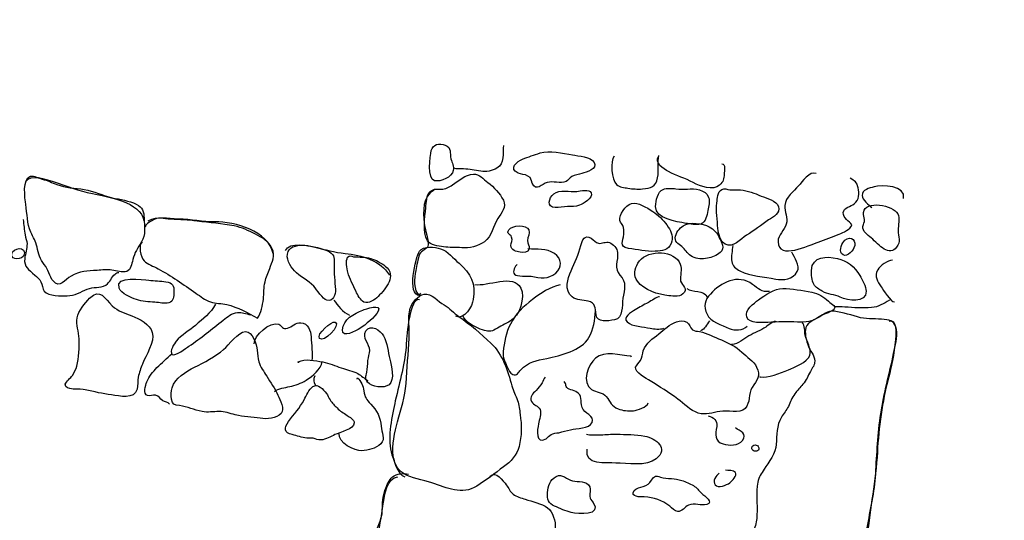
# Model space of a CAD drawing. Extents: x -676 to 898, y -847 to 1150.
# Drawn here: x 291 to 320, y 506 to 521 of the extents above; entities that cross this region are included whole.
import ezdxf

# ---------------------------------------------------------------- set-up
doc = ezdxf.new("R2010")
doc.units = 0
doc.header["$MEASUREMENT"] = 0
doc.linetypes.add('AI9-LType5', pattern=[4.586111, 2.116667, -1.058333, 0.352778, -1.058333])
doc.layers.add('LAYER_1', color=160, linetype='Continuous')

msp = doc.modelspace()

# ---------------------------------------------------------------- linework, layer by layer
at = {"layer": 'LAYER_1', "color": 7, "linetype": 'AI9-LType5'}
msp.add_open_spline([(533.732, 573.998), (533.732, 573.998), (537.805, 574.205), (537.805, 574.205), (537.805, 574.205), (580.57, 575.581), (580.57, 575.581), (580.57, 575.581), (580.261, 562.541), (580.261, 562.541), (580.261, 562.541), (571.357, 562.331), (571.357, 562.331), (571.357, 562.331), (553.786, 562.025), (553.579, 561.952), (553.372, 561.885), (534.048, 561.159), (534.048, 561.159), (534.048, 561.159), (529.178, 503.206), (529.178, 503.206), (529.178, 503.206), (492.251, 502.623), (492.251, 502.623), (492.251, 502.623), (434.471, 501.689), (434.471, 501.689), (434.471, 501.689), (413.589, 500.586), (413.589, 500.586), (413.589, 500.586), (383.494, 499.07), (383.494, 499.07), (383.494, 499.07), (383.873, 485.985), (383.873, 485.985), (383.873, 485.985), (271.836, 485.364), (271.836, 485.364), (271.836, 485.364), (275.335, 523.709), (275.335, 523.709), (275.335, 523.709), (277.2, 546.216), (277.2, 546.216)], degree=3, knots=[0, 0, 0, 0, 1, 1, 1, 2, 2, 2, 3, 3, 3, 4, 4, 4, 5, 5, 5, 6, 6, 6, 7, 7, 7, 8, 8, 8, 9, 9, 9, 10, 10, 10, 11, 11, 11, 12, 12, 12, 13, 13, 13, 14, 14, 14, 15, 15, 15, 15], dxfattribs=at)
at = {"layer": 'LAYER_1', "color": 7}
for points, knots in [([(303.253, 517.189), (303.212, 517.02), (303.133, 516.341), (303.355, 516.29), (303.537, 516.245), (303.869, 516.398), (303.913, 516.596), (303.939, 516.717), (303.875, 516.826), (303.843, 516.94), (303.802, 517.119), (303.869, 517.278), (303.671, 517.351), (303.499, 517.412), (303.298, 517.387), (303.253, 517.189)], [0, 0, 0, 0, 1, 1, 1, 2, 2, 2, 3, 3, 3, 4, 4, 4, 5, 5, 5, 5]), ([(305.411, 517.345), (305.389, 517.125), (305.446, 516.791), (305.217, 516.666), (305.077, 516.59), (304.892, 516.539), (304.732, 516.571), (304.554, 516.609), (304.404, 516.628), (304.216, 516.641), (304.13, 516.647), (304.009, 516.628), (303.929, 516.666)], [0, 0, 0, 0, 1, 1, 1, 2, 2, 2, 3, 3, 3, 4, 4, 4, 4]), ([(306.504, 517.119), (306.332, 517.055), (306.154, 517.004), (305.981, 516.934), (305.819, 516.87), (305.551, 516.647), (305.848, 516.52), (305.94, 516.472), (306.049, 516.491), (306.144, 516.43), (306.265, 516.361), (306.22, 516.322), (306.271, 516.217), (306.399, 515.946), (306.561, 516.198), (306.718, 516.239), (306.886, 516.284), (307.113, 516.191), (307.282, 516.271), (307.349, 516.303), (307.39, 516.373), (307.454, 516.412), (307.543, 516.463), (307.664, 516.478), (307.757, 516.504), (307.887, 516.539), (308.231, 516.644), (308.123, 516.838), (308.03, 517.007), (307.642, 517.033), (307.479, 517.058), (307.176, 517.112), (306.797, 517.214), (306.504, 517.119)], [0, 0, 0, 0, 1, 1, 1, 2, 2, 2, 3, 3, 3, 4, 4, 4, 5, 5, 5, 6, 6, 6, 7, 7, 7, 8, 8, 8, 9, 9, 9, 10, 10, 10, 11, 11, 11, 11]), ([(308.719, 517.026), (308.594, 516.883), (308.649, 516.31), (308.795, 516.172), (308.872, 516.093), (309.025, 516.086), (309.133, 516.067), (309.27, 516.042), (309.423, 516.035), (309.566, 516.045), (309.812, 516.061), (309.968, 516.112), (310.019, 516.38), (310.064, 516.602), (310.006, 516.826), (310.06, 517.045)], [0, 0, 0, 0, 1, 1, 1, 2, 2, 2, 3, 3, 3, 4, 4, 4, 5, 5, 5, 5]), ([(311.937, 516.791), (312.062, 516.806), (312.014, 516.565), (312.007, 516.491), (311.998, 516.344), (311.988, 516.259), (311.873, 516.157), (311.676, 515.984), (311.294, 516.118), (311.083, 516.233), (310.841, 516.363), (310.586, 516.437), (310.344, 516.565), (310.191, 516.647), (309.907, 516.813), (310.057, 517.033)], [0, 0, 0, 0, 1, 1, 1, 2, 2, 2, 3, 3, 3, 4, 4, 4, 5, 5, 5, 5]), ([(291.122, 516.259), (291.32, 516.51), (291.708, 516.335), (291.954, 516.265), (292.346, 516.144), (292.718, 515.984), (293.126, 515.904), (293.563, 515.819), (294.573, 515.649), (294.666, 515.105)], [0, 0, 0, 0, 1, 1, 1, 2, 2, 2, 3, 3, 3, 3]), ([(303.225, 515.972), (303.104, 515.87), (303.107, 515.627), (303.091, 515.481), (303.059, 515.194), (302.989, 514.767), (303.142, 514.496), (303.228, 514.353), (303.464, 514.34), (303.617, 514.315), (303.799, 514.282), (303.984, 514.315), (304.168, 514.289), (304.366, 514.257), (304.675, 514.34), (304.844, 514.467), (305.067, 514.639), (305.099, 514.939), (305.245, 515.162), (305.354, 515.331), (305.51, 515.506), (305.411, 515.704), (305.303, 515.911), (305.131, 516.093), (304.946, 516.239), (304.815, 516.335), (304.688, 516.497), (304.512, 516.485), (304.27, 516.472), (304.082, 516.29), (303.885, 516.166), (303.786, 516.099), (303.674, 516.038), (303.556, 516.035), (303.432, 516.035), (303.34, 516.067), (303.225, 515.972)], [0, 0, 0, 0, 1, 1, 1, 2, 2, 2, 3, 3, 3, 4, 4, 4, 5, 5, 5, 6, 6, 6, 7, 7, 7, 8, 8, 8, 9, 9, 9, 10, 10, 10, 11, 11, 11, 12, 12, 12, 12]), ([(314.761, 516.504), (314.567, 516.596), (314.334, 516.259), (314.232, 516.137), (314.085, 515.965), (313.843, 515.802), (313.821, 515.551), (313.808, 515.363), (313.916, 515.184), (313.865, 514.996), (313.808, 514.809), (313.617, 514.671), (313.617, 514.467), (313.62, 513.907), (314.544, 514.369), (314.821, 514.455), (315.035, 514.525), (315.239, 514.62), (315.446, 514.697), (315.567, 514.741), (315.777, 514.837), (315.828, 514.968), (315.749, 515.089), (315.557, 515.169), (315.567, 515.337), (315.577, 515.494), (315.8, 515.522), (315.898, 515.602), (316.048, 515.723), (316.051, 515.904), (316.013, 516.08), (315.975, 516.245), (315.905, 516.29), (315.774, 516.361)], [0, 0, 0, 0, 1, 1, 1, 2, 2, 2, 3, 3, 3, 4, 4, 4, 5, 5, 5, 6, 6, 6, 7, 7, 7, 8, 8, 8, 9, 9, 9, 10, 10, 10, 11, 11, 11, 11]), ([(291.138, 515.576), (291.176, 515.315), (291.176, 514.996), (291.285, 514.754), (291.355, 514.588), (291.438, 514.493), (291.473, 514.302), (291.508, 514.114), (291.568, 513.945), (291.689, 513.792), (291.814, 513.639), (291.833, 513.435), (291.96, 513.285), (292.142, 513.072), (292.307, 513.333), (292.492, 513.441), (292.744, 513.588), (292.983, 513.601), (293.267, 513.613), (293.42, 513.626), (293.56, 513.639), (293.71, 513.62), (293.844, 513.607), (294.022, 513.54), (294.153, 513.582), (294.283, 513.626), (294.299, 513.798), (294.334, 513.932), (294.389, 514.149), (294.474, 514.276), (294.596, 514.461), (294.729, 514.671), (294.678, 514.926), (294.672, 515.169), (294.666, 515.363), (294.63, 515.494), (294.433, 515.589), (294.219, 515.698), (293.958, 515.729), (293.722, 515.78), (293.439, 515.844), (293.171, 515.978), (292.878, 516.029), (292.613, 516.074), (292.317, 516.074), (292.065, 516.176), (291.916, 516.233), (291.785, 516.296), (291.629, 516.335), (291.533, 516.361), (291.38, 516.446), (291.278, 516.424), (291.023, 516.361), (291.109, 515.761), (291.138, 515.576)], [0, 0, 0, 0, 1, 1, 1, 2, 2, 2, 3, 3, 3, 4, 4, 4, 5, 5, 5, 6, 6, 6, 7, 7, 7, 8, 8, 8, 9, 9, 9, 10, 10, 10, 11, 11, 11, 12, 12, 12, 13, 13, 13, 14, 14, 14, 15, 15, 15, 16, 16, 16, 17, 17, 17, 18, 18, 18, 18]), ([(317.364, 515.755), (317.466, 516.157), (316.711, 516.172), (316.488, 516.106), (316.354, 516.067), (316.125, 516.029), (316.131, 515.844), (316.134, 515.717), (316.335, 515.57), (316.418, 515.487)], [0, 0, 0, 0, 1, 1, 1, 2, 2, 2, 3, 3, 3, 3]), ([(303.34, 516.004), (302.983, 515.851), (303.015, 515.344), (303.04, 515.028), (303.053, 514.863), (303.209, 514.467), (303.152, 514.321), (303.133, 514.27), (302.951, 514.203), (302.906, 514.092), (302.849, 513.961), (302.82, 513.754), (302.792, 513.607), (302.747, 513.394), (302.709, 513.002), (302.903, 512.852)], [0, 0, 0, 0, 1, 1, 1, 2, 2, 2, 3, 3, 3, 4, 4, 4, 5, 5, 5, 5]), ([(306.954, 515.487), (307.074, 515.481), (307.202, 515.519), (307.329, 515.516), (307.451, 515.513), (307.565, 515.516), (307.68, 515.557), (307.795, 515.596), (308.091, 515.774), (308.034, 515.927), (307.986, 516.061), (307.706, 515.978), (307.607, 515.972), (307.403, 515.946), (307.094, 516.035), (306.915, 515.898), (306.762, 515.777), (306.702, 515.5), (306.954, 515.487)], [0, 0, 0, 0, 1, 1, 1, 2, 2, 2, 3, 3, 3, 4, 4, 4, 5, 5, 5, 6, 6, 6, 6]), ([(310.185, 516.029), (310.016, 515.959), (309.968, 515.698), (309.958, 515.519), (309.946, 515.149), (310.586, 515.07), (310.86, 515.016), (310.988, 514.996), (311.179, 514.952), (311.306, 514.996), (311.469, 515.063), (311.495, 515.251), (311.52, 515.404), (311.545, 515.538), (311.593, 515.663), (311.542, 515.793), (311.456, 516.035), (311.125, 516.055), (310.911, 516.042), (310.784, 516.035), (310.688, 516.032), (310.564, 516.048), (310.449, 516.064), (310.287, 516.074), (310.185, 516.029)], [0, 0, 0, 0, 1, 1, 1, 2, 2, 2, 3, 3, 3, 4, 4, 4, 5, 5, 5, 6, 6, 6, 7, 7, 7, 8, 8, 8, 8]), ([(311.937, 516.029), (311.807, 515.959), (311.804, 515.755), (311.791, 515.627), (311.762, 515.376), (311.8, 515.118), (311.822, 514.863), (311.839, 514.703), (311.883, 514.486), (312.039, 514.398), (312.272, 514.27), (312.505, 514.544), (312.677, 514.659), (312.903, 514.802), (313.116, 514.958), (313.336, 515.118), (313.483, 515.213), (313.696, 515.322), (313.633, 515.513), (313.569, 515.704), (313.285, 515.758), (313.116, 515.831), (312.922, 515.918), (312.709, 515.991), (312.492, 516.016), (312.387, 516.026), (312.281, 516.01), (312.176, 516.016), (312.094, 516.029), (312.023, 516.07), (311.937, 516.029)], [0, 0, 0, 0, 1, 1, 1, 2, 2, 2, 3, 3, 3, 4, 4, 4, 5, 5, 5, 6, 6, 6, 7, 7, 7, 8, 8, 8, 9, 9, 9, 10, 10, 10, 10]), ([(308.894, 515.175), (308.878, 515.057), (308.926, 515.051), (308.977, 514.952), (309.019, 514.875), (309.015, 514.783), (309.009, 514.69), (308.996, 514.474), (308.843, 514.327), (309.146, 514.27), (309.407, 514.229), (309.678, 514.168), (309.946, 514.181), (310.146, 514.187), (310.344, 514.209), (310.424, 514.416), (310.491, 514.588), (310.43, 514.764), (310.338, 514.907), (310.229, 515.07), (310.089, 515.213), (309.933, 515.328), (309.783, 515.436), (309.509, 515.612), (309.318, 515.618), (309.107, 515.627), (308.926, 515.363), (308.894, 515.175)], [0, 0, 0, 0, 1, 1, 1, 2, 2, 2, 3, 3, 3, 4, 4, 4, 5, 5, 5, 6, 6, 6, 7, 7, 7, 8, 8, 8, 9, 9, 9, 9]), ([(316.169, 515.341), (316.16, 515.264), (316.192, 515.2), (316.198, 515.13), (316.207, 515.028), (316.172, 515.009), (316.156, 514.926), (316.131, 514.767), (316.294, 514.675), (316.402, 514.582), (316.523, 514.474), (316.647, 514.327), (316.788, 514.248), (316.928, 514.168), (317.065, 514.168), (317.16, 514.302), (317.297, 514.467), (317.211, 514.614), (317.205, 514.809), (317.202, 514.958), (317.275, 515.162), (317.195, 515.302), (317.065, 515.557), (316.223, 515.723), (316.169, 515.341)], [0, 0, 0, 0, 1, 1, 1, 2, 2, 2, 3, 3, 3, 4, 4, 4, 5, 5, 5, 6, 6, 6, 7, 7, 7, 8, 8, 8, 8]), ([(291.058, 515.13), (291.077, 514.977), (291.087, 514.821), (291.116, 514.671), (291.132, 514.582), (291.173, 514.493), (291.173, 514.404), (291.173, 514.267), (291.122, 514.107), (291.103, 513.97), (291.074, 513.703), (291.221, 513.642), (291.402, 513.473), (291.47, 513.413), (291.549, 513.352), (291.59, 513.269), (291.635, 513.186), (291.623, 513.065), (291.689, 512.989), (291.823, 512.839), (292.19, 512.852), (292.371, 512.852), (292.597, 512.852), (292.779, 512.97), (292.973, 513.053), (293.152, 513.126), (293.353, 513.078), (293.525, 513.174), (293.668, 513.257), (293.684, 513.406), (293.802, 513.502), (293.837, 513.531), (293.872, 513.547), (293.913, 513.553)], [0, 0, 0, 0, 1, 1, 1, 2, 2, 2, 3, 3, 3, 4, 4, 4, 5, 5, 5, 6, 6, 6, 7, 7, 7, 8, 8, 8, 9, 9, 9, 10, 10, 10, 11, 11, 11, 11]), ([(294.615, 514.467), (294.494, 514.369), (294.564, 514.002), (294.672, 513.894), (294.78, 513.792), (294.956, 513.735), (295.089, 513.661), (295.481, 513.448), (295.851, 513.193), (296.218, 512.931), (296.361, 512.836), (296.488, 512.727), (296.657, 512.67), (296.81, 512.619), (296.985, 512.632), (297.148, 512.594), (297.464, 512.511), (297.776, 512.345), (298.056, 512.186), (298.177, 512.339), (298.212, 512.559), (298.235, 512.753), (298.254, 512.925), (298.247, 513.097), (298.286, 513.269), (298.314, 513.406), (298.378, 513.527), (298.426, 513.664), (298.49, 513.862), (298.607, 514.06), (298.502, 514.26), (298.4, 514.474), (298.19, 514.595), (297.999, 514.697), (297.782, 514.805), (297.604, 514.888), (297.365, 514.939), (296.998, 515.016), (296.625, 515.028), (296.259, 515.082), (295.991, 515.124), (295.736, 515.124), (295.472, 515.137), (295.242, 515.149), (295.093, 515.223), (294.902, 515.096), (294.831, 515.051), (294.698, 514.99), (294.707, 514.904)], [0, 0, 0, 0, 1, 1, 1, 2, 2, 2, 3, 3, 3, 4, 4, 4, 5, 5, 5, 6, 6, 6, 7, 7, 7, 8, 8, 8, 9, 9, 9, 10, 10, 10, 11, 11, 11, 12, 12, 12, 13, 13, 13, 14, 14, 14, 15, 15, 15, 16, 16, 16, 16]), ([(298.528, 514.117), (298.385, 514.783), (297.393, 515.07), (296.782, 515.063), (296.425, 515.057), (296.077, 515.137), (295.698, 515.143), (295.364, 515.143), (295.073, 515.251), (294.78, 515.082)], [0, 0, 0, 0, 1, 1, 1, 2, 2, 2, 3, 3, 3, 3]), ([(305.57, 514.821), (305.494, 514.703), (305.618, 514.703), (305.656, 514.608), (305.701, 514.509), (305.624, 514.442), (305.634, 514.35), (305.647, 514.209), (305.794, 514.174), (305.911, 514.155), (306.02, 514.136), (306.15, 514.13), (306.179, 514.26), (306.198, 514.35), (306.125, 514.404), (306.131, 514.503), (306.134, 514.601), (306.205, 514.722), (306.173, 514.818), (306.106, 514.996), (305.66, 514.962), (305.57, 514.821)], [0, 0, 0, 0, 1, 1, 1, 2, 2, 2, 3, 3, 3, 4, 4, 4, 5, 5, 5, 6, 6, 6, 7, 7, 7, 7]), ([(310.781, 514.289), (310.87, 514.203), (310.934, 514.079), (311.058, 514.021), (311.201, 513.945), (311.354, 513.945), (311.507, 513.974), (311.638, 514.002), (311.791, 514.053), (311.89, 514.143), (312.039, 514.282), (311.937, 514.442), (311.861, 514.588), (311.791, 514.729), (311.708, 514.843), (311.561, 514.914), (311.364, 515.009), (310.985, 515.076), (310.784, 514.945), (310.679, 514.875), (310.551, 514.716), (310.545, 514.588), (310.542, 514.429), (310.679, 514.378), (310.781, 514.289)], [0, 0, 0, 0, 1, 1, 1, 2, 2, 2, 3, 3, 3, 4, 4, 4, 5, 5, 5, 6, 6, 6, 7, 7, 7, 8, 8, 8, 8]), ([(307.725, 514.35), (307.655, 514.088), (307.543, 513.849), (307.434, 513.601), (307.326, 513.352), (307.218, 513.033), (307.467, 512.817), (307.584, 512.708), (307.795, 512.734), (307.944, 512.693), (308.161, 512.638), (308.158, 512.492), (308.183, 512.288), (308.215, 512.039), (308.524, 512.097), (308.728, 512.135), (309.002, 512.192), (308.945, 512.54), (308.983, 512.778), (309.022, 513.046), (309.107, 513.263), (308.891, 513.473), (308.706, 513.661), (308.843, 513.9), (308.821, 514.143), (308.811, 514.276), (308.696, 514.398), (308.579, 514.442), (308.467, 514.484), (308.365, 514.401), (308.254, 514.423), (308.155, 514.442), (308.117, 514.518), (308.034, 514.569), (307.83, 514.69), (307.769, 514.522), (307.725, 514.35)], [0, 0, 0, 0, 1, 1, 1, 2, 2, 2, 3, 3, 3, 4, 4, 4, 5, 5, 5, 6, 6, 6, 7, 7, 7, 8, 8, 8, 9, 9, 9, 10, 10, 10, 11, 11, 11, 12, 12, 12, 12]), ([(290.721, 514.034), (290.781, 513.881), (291.119, 513.967), (291.093, 514.143), (291.062, 514.391), (290.644, 514.216), (290.721, 514.034)], [0, 0, 0, 0, 1, 1, 1, 2, 2, 2, 2]), ([(298.974, 514.174), (298.891, 513.974), (299.035, 513.741), (299.162, 513.601), (299.331, 513.419), (299.573, 513.32), (299.742, 513.139), (299.841, 513.033), (300.003, 512.759), (300.137, 512.718), (300.319, 512.664), (300.395, 512.893), (300.389, 513.04), (300.376, 513.285), (300.341, 513.524), (300.351, 513.773), (300.354, 513.942), (300.376, 514.072), (300.21, 514.162), (300.01, 514.282), (299.701, 514.321), (299.471, 514.362), (299.321, 514.391), (299.041, 514.333), (298.974, 514.174)], [0, 0, 0, 0, 1, 1, 1, 2, 2, 2, 3, 3, 3, 4, 4, 4, 5, 5, 5, 6, 6, 6, 7, 7, 7, 8, 8, 8, 8]), ([(298.898, 514.209), (299.012, 514.467), (299.573, 514.359), (299.774, 514.308), (300.089, 514.229), (300.363, 514.149), (300.676, 514.117), (301.173, 514.066), (301.737, 513.907), (302.001, 513.473)], [0, 0, 0, 0, 1, 1, 1, 2, 2, 2, 3, 3, 3, 3]), ([(315.612, 514.512), (315.529, 514.442), (315.439, 514.216), (315.513, 514.117), (315.628, 513.955), (315.832, 514.168), (315.886, 514.282), (315.994, 514.484), (315.806, 514.671), (315.612, 514.512)], [0, 0, 0, 0, 1, 1, 1, 2, 2, 2, 3, 3, 3, 3]), ([(302.932, 512.931), (302.926, 512.906), (302.9, 512.893), (302.9, 512.858), (302.53, 512.868), (302.779, 514.009), (302.906, 514.187), (303.012, 514.347), (303.375, 514.308), (303.531, 514.26), (303.751, 514.194), (303.916, 513.967), (304.085, 513.824), (304.439, 513.521), (304.586, 513.212), (304.509, 512.74), (304.481, 512.552), (304.248, 512.116), (303.993, 512.24)], [0, 0, 0, 0, 1, 1, 1, 2, 2, 2, 3, 3, 3, 4, 4, 4, 5, 5, 5, 6, 6, 6, 6]), ([(305.825, 513.786), (305.758, 513.741), (305.669, 513.575), (305.739, 513.499), (305.813, 513.413), (306.138, 513.454), (306.243, 513.435), (306.514, 513.387), (306.75, 513.339), (306.972, 513.531), (307.17, 513.706), (307.167, 513.958), (306.934, 514.114), (306.682, 514.289), (306.424, 514.229), (306.144, 514.254)], [0, 0, 0, 0, 1, 1, 1, 2, 2, 2, 3, 3, 3, 4, 4, 4, 5, 5, 5, 5]), ([(309.43, 513.824), (309.343, 513.664), (309.286, 513.454), (309.413, 513.288), (309.624, 513.021), (310.029, 512.887), (310.357, 512.855), (310.506, 512.839), (310.72, 512.807), (310.819, 512.957), (310.914, 513.1), (310.698, 513.193), (310.698, 513.346), (310.698, 513.537), (310.774, 513.68), (310.659, 513.868), (310.43, 514.241), (309.637, 514.216), (309.43, 513.824)], [0, 0, 0, 0, 1, 1, 1, 2, 2, 2, 3, 3, 3, 4, 4, 4, 5, 5, 5, 6, 6, 6, 6]), ([(312.269, 514.353), (312.247, 514.216), (312.215, 514.015), (312.234, 513.875), (312.25, 513.747), (312.358, 513.655), (312.479, 513.594), (312.798, 513.441), (313.203, 513.419), (313.55, 513.352), (313.77, 513.314), (314.072, 513.339), (314.193, 513.575), (314.286, 513.747), (314.098, 514.002), (314.031, 514.155)], [0, 0, 0, 0, 1, 1, 1, 2, 2, 2, 3, 3, 3, 4, 4, 4, 5, 5, 5, 5]), ([(300.759, 513.556), (300.822, 513.352), (300.918, 513.174), (301.007, 512.982), (301.045, 512.893), (301.147, 512.705), (301.236, 512.667), (301.389, 512.6), (301.565, 512.734), (301.667, 512.833), (301.899, 513.059), (302.237, 513.46), (301.877, 513.741), (301.766, 513.83), (301.584, 513.929), (301.447, 513.967), (301.275, 514.021), (301.106, 514.002), (300.934, 514.021), (300.845, 514.034), (300.816, 514.072), (300.755, 514.002), (300.692, 513.913), (300.73, 513.655), (300.759, 513.556)], [0, 0, 0, 0, 1, 1, 1, 2, 2, 2, 3, 3, 3, 4, 4, 4, 5, 5, 5, 6, 6, 6, 7, 7, 7, 8, 8, 8, 8]), ([(314.614, 513.613), (314.608, 513.499), (314.633, 513.301), (314.687, 513.199), (314.735, 513.097), (314.85, 513.046), (314.939, 512.989), (315.111, 512.88), (315.299, 512.9), (315.478, 512.807), (315.694, 512.696), (316.255, 512.625), (316.252, 512.989), (316.249, 513.133), (316.134, 513.327), (316.061, 513.46), (315.924, 513.703), (315.669, 513.913), (315.392, 513.967), (315.073, 514.041), (314.643, 514.041), (314.614, 513.613)], [0, 0, 0, 0, 1, 1, 1, 2, 2, 2, 3, 3, 3, 4, 4, 4, 5, 5, 5, 6, 6, 6, 7, 7, 7, 7]), ([(317.039, 513.919), (316.893, 513.894), (316.676, 513.766), (316.596, 513.626), (316.485, 513.429), (316.596, 513.288), (316.701, 513.123), (316.759, 513.027), (316.979, 512.667), (317.103, 512.67)], [0, 0, 0, 0, 1, 1, 1, 2, 2, 2, 3, 3, 3, 3]), ([(304.554, 513.193), (304.924, 513.119), (305.72, 513.531), (305.93, 513.084), (306.064, 512.804), (305.902, 512.246), (305.615, 512.097), (305.462, 512.017), (305.318, 511.944), (305.175, 511.854), (305.045, 511.772), (304.93, 511.784), (304.79, 511.832), (304.621, 511.893), (304.242, 512.071), (304.194, 512.266)], [0, 0, 0, 0, 1, 1, 1, 2, 2, 2, 3, 3, 3, 4, 4, 4, 5, 5, 5, 5]), ([(313.365, 512.982), (313.139, 512.951), (313.021, 513.065), (312.855, 513.193), (312.415, 513.515), (311.912, 513.25), (311.596, 512.906), (311.427, 512.721), (311.383, 512.54), (311.495, 512.301), (311.6, 512.071), (311.937, 511.979), (312.154, 511.88), (312.329, 511.81), (312.559, 511.803), (312.699, 511.95)], [0, 0, 0, 0, 1, 1, 1, 2, 2, 2, 3, 3, 3, 4, 4, 4, 5, 5, 5, 5]), ([(293.923, 513.084), (293.981, 512.912), (294.287, 512.801), (294.44, 512.74), (294.615, 512.676), (294.809, 512.67), (294.997, 512.661), (295.124, 512.651), (295.287, 512.606), (295.411, 512.645), (295.564, 512.689), (295.558, 512.827), (295.564, 512.97), (295.574, 513.161), (295.52, 513.244), (295.325, 513.269), (295.156, 513.295), (294.984, 513.301), (294.812, 513.32), (294.656, 513.333), (293.786, 513.473), (293.923, 513.084)], [0, 0, 0, 0, 1, 1, 1, 2, 2, 2, 3, 3, 3, 4, 4, 4, 5, 5, 5, 6, 6, 6, 7, 7, 7, 7]), ([(293.044, 512.778), (292.903, 512.638), (292.706, 512.402), (292.667, 512.199), (292.626, 511.979), (292.725, 511.784), (292.731, 511.568), (292.738, 511.319), (292.718, 510.997), (292.661, 510.752), (292.633, 510.65), (292.585, 510.564), (292.528, 510.472), (292.48, 510.401), (292.333, 510.29), (292.317, 510.21), (292.282, 510.009), (292.786, 510.083), (292.913, 510.048), (293.181, 509.981), (293.426, 509.93), (293.7, 509.891), (293.933, 509.86), (294.385, 509.748), (294.462, 510.06), (294.494, 510.175), (294.474, 510.303), (294.497, 510.427), (294.525, 510.558), (294.57, 510.694), (294.624, 510.815), (294.723, 511.077), (294.994, 511.466), (294.917, 511.759), (294.851, 511.998), (294.528, 512.173), (294.309, 512.253), (294.092, 512.333), (293.895, 512.39), (293.722, 512.552), (293.493, 512.772), (293.362, 513.097), (293.044, 512.778)], [0, 0, 0, 0, 1, 1, 1, 2, 2, 2, 3, 3, 3, 4, 4, 4, 5, 5, 5, 6, 6, 6, 7, 7, 7, 8, 8, 8, 9, 9, 9, 10, 10, 10, 11, 11, 11, 12, 12, 12, 13, 13, 13, 14, 14, 14, 14]), ([(302.626, 512.479), (302.537, 512.192), (302.613, 511.874), (302.594, 511.587), (302.566, 511.137), (302.53, 510.688), (302.502, 510.236), (302.476, 509.828), (302.349, 509.48), (302.247, 509.089), (302.164, 508.783), (302.071, 508.387), (302.119, 508.072), (302.151, 507.865), (302.234, 507.667), (302.413, 507.552), (302.655, 507.4), (302.999, 507.349), (303.273, 507.266), (303.722, 507.119), (304.175, 506.883), (304.614, 507.17), (304.892, 507.342), (305.153, 507.552), (305.417, 507.744), (305.628, 507.897), (305.813, 508.097), (305.879, 508.352), (305.959, 508.655), (305.956, 508.999), (305.911, 509.305), (305.892, 509.448), (305.873, 509.595), (305.832, 509.729), (305.781, 509.876), (305.701, 510.013), (305.66, 510.162), (305.542, 510.615), (305.389, 511.102), (305.038, 511.437), (304.739, 511.717), (304.414, 511.998), (304.082, 512.231), (303.929, 512.339), (303.799, 512.486), (303.639, 512.578), (303.464, 512.68), (303.26, 512.938), (303.037, 512.9), (302.855, 512.864), (302.677, 512.645), (302.626, 512.479)], [0, 0, 0, 0, 1, 1, 1, 2, 2, 2, 3, 3, 3, 4, 4, 4, 5, 5, 5, 6, 6, 6, 7, 7, 7, 8, 8, 8, 9, 9, 9, 10, 10, 10, 11, 11, 11, 12, 12, 12, 13, 13, 13, 14, 14, 14, 15, 15, 15, 16, 16, 16, 17, 17, 17, 17]), ([(307.106, 513.18), (306.801, 513.126), (306.523, 512.919), (306.281, 512.74), (306.016, 512.546), (305.771, 512.313), (305.618, 512.007), (305.491, 511.759), (305.433, 511.456), (305.402, 511.182), (305.386, 511.01), (305.462, 510.864), (305.529, 510.713), (305.567, 510.637), (305.605, 510.535), (305.692, 510.503), (305.816, 510.458), (305.854, 510.554), (305.93, 510.643), (306.144, 510.876), (306.415, 510.917), (306.708, 510.984), (307.113, 511.07), (307.744, 511.211), (307.967, 511.606), (308.101, 511.845), (308.145, 512.135), (308.161, 512.402)], [0, 0, 0, 0, 1, 1, 1, 2, 2, 2, 3, 3, 3, 4, 4, 4, 5, 5, 5, 6, 6, 6, 7, 7, 7, 8, 8, 8, 9, 9, 9, 9]), ([(313.037, 512.734), (312.893, 512.625), (312.61, 512.428), (312.686, 512.211), (312.756, 512.011), (313.164, 512.052), (313.314, 512.058), (313.614, 512.065), (313.897, 512.097), (314.2, 512.065), (314.436, 512.046), (314.649, 512.084), (314.843, 512.224), (314.971, 512.319), (315.149, 512.333), (315.264, 512.428), (315.392, 512.533), (315.226, 512.6), (315.127, 512.689), (314.971, 512.827), (314.837, 512.925), (314.624, 512.963), (314.349, 513.005), (314.037, 513.072), (313.76, 513.072), (313.515, 513.065), (313.225, 512.874), (313.037, 512.734)], [0, 0, 0, 0, 1, 1, 1, 2, 2, 2, 3, 3, 3, 4, 4, 4, 5, 5, 5, 6, 6, 6, 7, 7, 7, 8, 8, 8, 9, 9, 9, 9]), ([(300.602, 511.832), (300.59, 511.574), (301.001, 511.803), (301.122, 511.88), (301.287, 511.988), (301.577, 512.211), (301.667, 512.39), (301.791, 512.638), (301.287, 512.453), (301.205, 512.425), (300.95, 512.333), (300.615, 512.141), (300.602, 511.832)], [0, 0, 0, 0, 1, 1, 1, 2, 2, 2, 3, 3, 3, 4, 4, 4, 4]), ([(302.903, 512.734), (302.607, 512.827), (302.521, 511.65), (302.508, 511.446), (302.476, 510.838), (302.311, 510.309), (302.18, 509.716), (302.087, 509.28), (301.937, 508.636), (302.056, 508.196), (302.11, 507.986), (302.247, 507.508), (302.467, 507.444)], [0, 0, 0, 0, 1, 1, 1, 2, 2, 2, 3, 3, 3, 4, 4, 4, 4]), ([(310.08, 512.82), (309.981, 512.829), (309.837, 512.696), (309.742, 512.651), (309.605, 512.587), (309.477, 512.511), (309.35, 512.435), (309.226, 512.364), (308.958, 512.211), (309.111, 512.071), (309.257, 511.931), (309.608, 511.925), (309.796, 511.886), (309.933, 511.861), (310.067, 511.835), (310.204, 511.886)], [0, 0, 0, 0, 1, 1, 1, 2, 2, 2, 3, 3, 3, 4, 4, 4, 5, 5, 5, 5]), ([(316.95, 512.721), (316.759, 512.613), (316.641, 512.521), (316.408, 512.498), (316.141, 512.479), (315.883, 512.498), (315.615, 512.517), (315.506, 512.521), (315.408, 512.517), (315.299, 512.527)], [0, 0, 0, 0, 1, 1, 1, 2, 2, 2, 3, 3, 3, 3]), ([(296.807, 512.6), (296.657, 512.339), (296.428, 512.16), (296.208, 511.969), (296.029, 511.816), (295.784, 511.682), (295.634, 511.497), (295.577, 511.431), (295.415, 511.182), (295.513, 511.102), (295.596, 511.035), (295.937, 511.294), (296.011, 511.344), (296.374, 511.587), (296.689, 511.867), (297.036, 512.129), (297.154, 512.224), (297.304, 512.339), (297.46, 512.352), (297.6, 512.364), (297.715, 512.313), (297.849, 512.288)], [0, 0, 0, 0, 1, 1, 1, 2, 2, 2, 3, 3, 3, 4, 4, 4, 5, 5, 5, 6, 6, 6, 7, 7, 7, 7]), ([(316.086, 512.199), (316.319, 512.148), (316.558, 512.173), (316.794, 512.148), (316.995, 512.129), (317.116, 512.065), (317.157, 511.845), (317.202, 511.612), (317.112, 511.357), (317.071, 511.131), (316.953, 510.529), (316.775, 509.942), (316.689, 509.33), (316.599, 508.732), (316.571, 508.132), (316.536, 507.53), (316.504, 506.998), (316.376, 506.444), (316.281, 505.921), (316.236, 505.666), (316.207, 505.404), (316.172, 505.146), (316.153, 505.016), (316.147, 504.888), (316.121, 504.761), (316.086, 504.57), (316.064, 504.394), (316.074, 504.206), (316.08, 503.983), (316.096, 503.728), (315.969, 503.537), (315.867, 503.384), (315.631, 503.407), (315.465, 503.423), (315.149, 503.455), (314.821, 503.524), (314.506, 503.585), (314.009, 503.684), (313.486, 503.611), (312.989, 503.725), (312.702, 503.786), (312.626, 504.022), (312.635, 504.283), (312.645, 504.573), (312.677, 504.857), (312.667, 505.143), (312.664, 505.287), (312.638, 505.418), (312.686, 505.554), (312.734, 505.685), (312.842, 505.768), (312.903, 505.895), (312.96, 506.016), (312.982, 506.176), (312.989, 506.31), (313.014, 506.638), (312.941, 506.963), (313.011, 507.285), (313.043, 507.438), (313.113, 507.546), (313.203, 507.67), (313.339, 507.871), (313.556, 508.171), (313.563, 508.413), (313.575, 508.693), (313.569, 508.974), (313.719, 509.229), (313.782, 509.337), (313.875, 509.426), (313.926, 509.548), (313.986, 509.681), (314.031, 509.802), (314.117, 509.923), (314.19, 510.028), (314.28, 510.115), (314.363, 510.21), (314.465, 510.328), (314.509, 510.458), (314.585, 510.596), (314.643, 510.701), (314.719, 510.777), (314.713, 510.901), (314.71, 511.077), (314.573, 511.211), (314.516, 511.37), (314.465, 511.51), (314.42, 511.689), (314.436, 511.839), (314.455, 512.039), (314.649, 512.109), (314.805, 512.192), (314.984, 512.285), (315.086, 512.412), (315.299, 512.39), (315.567, 512.364), (315.825, 512.262), (316.086, 512.199)], [0, 0, 0, 0, 1, 1, 1, 2, 2, 2, 3, 3, 3, 4, 4, 4, 5, 5, 5, 6, 6, 6, 7, 7, 7, 8, 8, 8, 9, 9, 9, 10, 10, 10, 11, 11, 11, 12, 12, 12, 13, 13, 13, 14, 14, 14, 15, 15, 15, 16, 16, 16, 17, 17, 17, 18, 18, 18, 19, 19, 19, 20, 20, 20, 21, 21, 21, 22, 22, 22, 23, 23, 23, 24, 24, 24, 25, 25, 25, 26, 26, 26, 27, 27, 27, 28, 28, 28, 29, 29, 29, 30, 30, 30, 31, 31, 31, 32, 32, 32, 32]), ([(297.957, 511.418), (297.96, 511.657), (298.426, 512.109), (298.694, 512.001), (298.805, 511.956), (298.796, 511.829), (298.961, 511.883), (299.092, 511.931), (299.194, 512.058), (299.356, 512.046), (299.567, 512.033), (299.653, 511.819), (299.662, 511.625), (299.672, 511.415), (299.71, 511.102), (299.682, 510.924)], [0, 0, 0, 0, 1, 1, 1, 2, 2, 2, 3, 3, 3, 4, 4, 4, 5, 5, 5, 5]), ([(299.914, 511.577), (300.042, 511.434), (300.567, 511.979), (300.379, 512.065), (300.28, 512.116), (299.809, 511.698), (299.914, 511.577)], [0, 0, 0, 0, 1, 1, 1, 2, 2, 2, 2]), ([(310.889, 512.065), (310.79, 512.122), (310.691, 512.103), (310.586, 512.071), (310.376, 512.007), (310.21, 511.848), (310.051, 511.717), (309.863, 511.561), (309.675, 511.456), (309.592, 511.211), (309.563, 511.109), (309.55, 511.013), (309.506, 510.924), (309.474, 510.857), (309.372, 510.771), (309.362, 510.717), (309.334, 510.558), (309.684, 510.388), (309.793, 510.315), (310.073, 510.14), (310.353, 509.968), (310.621, 509.767), (310.809, 509.624), (311, 509.426), (311.233, 509.35), (311.462, 509.28), (311.654, 509.356), (311.88, 509.401), (312.097, 509.442), (312.463, 509.318), (312.635, 509.49), (312.801, 509.656), (312.718, 509.923), (312.842, 510.115), (312.989, 510.328), (313.113, 510.465), (312.979, 510.723), (312.887, 510.901), (312.683, 511.029), (312.536, 511.169), (312.361, 511.338), (312.148, 511.437), (311.924, 511.536), (311.708, 511.625), (311.504, 511.737), (311.271, 511.784), (311.198, 511.797), (311.121, 511.791), (311.061, 511.839), (310.981, 511.899), (310.978, 512.017), (310.889, 512.065)], [0, 0, 0, 0, 1, 1, 1, 2, 2, 2, 3, 3, 3, 4, 4, 4, 5, 5, 5, 6, 6, 6, 7, 7, 7, 8, 8, 8, 9, 9, 9, 10, 10, 10, 11, 11, 11, 12, 12, 12, 13, 13, 13, 14, 14, 14, 15, 15, 15, 16, 16, 16, 17, 17, 17, 17]), ([(313.572, 512.078), (313.499, 512.135), (313.327, 511.966), (313.257, 511.918), (313.097, 511.819), (312.916, 511.752), (312.747, 511.657), (312.568, 511.555), (312.444, 511.415), (312.227, 511.399)], [0, 0, 0, 0, 1, 1, 1, 2, 2, 2, 3, 3, 3, 3]), ([(313.116, 510.414), (313.097, 510.421), (313.081, 510.424), (313.069, 510.433), (313.327, 510.388), (313.671, 510.535), (313.926, 510.643), (314.111, 510.72), (314.493, 510.864), (314.567, 511.07), (314.627, 511.255), (314.471, 511.497), (314.429, 511.676), (314.41, 511.772), (314.429, 511.991), (314.343, 512.039)], [0, 0, 0, 0, 1, 1, 1, 2, 2, 2, 3, 3, 3, 4, 4, 4, 5, 5, 5, 5]), ([(316.937, 512.09), (317.377, 512.253), (316.972, 510.605), (316.921, 510.407), (316.73, 509.681), (316.625, 508.932), (316.587, 508.177), (316.542, 507.336), (316.363, 506.514), (316.287, 505.672), (316.249, 505.207), (316.179, 504.732), (316.153, 504.27), (316.137, 503.983), (316.153, 503.751), (315.994, 503.506), (315.886, 503.346), (315.73, 503.174), (315.513, 503.257)], [0, 0, 0, 0, 1, 1, 1, 2, 2, 2, 3, 3, 3, 4, 4, 4, 5, 5, 5, 6, 6, 6, 6]), ([(297.699, 511.784), (297.486, 511.784), (297.202, 511.383), (297.049, 511.249), (296.804, 511.035), (296.466, 510.864), (296.179, 510.72), (295.924, 510.589), (295.603, 510.401), (295.507, 510.108), (295.475, 510), (295.472, 509.876), (295.494, 509.767), (295.52, 509.601), (295.567, 509.585), (295.727, 509.573), (295.966, 509.548), (296.167, 509.436), (296.402, 509.395), (296.584, 509.363), (296.734, 509.395), (296.912, 509.395), (297.081, 509.395), (297.237, 509.34), (297.396, 509.299), (297.639, 509.235), (297.9, 509.235), (298.145, 509.193), (298.327, 509.162), (298.636, 509.181), (298.77, 509.337), (298.885, 509.474), (298.729, 509.735), (298.668, 509.882), (298.582, 510.083), (298.448, 510.261), (298.337, 510.452), (298.251, 510.589), (298.145, 510.73), (298.098, 510.883), (298.059, 510.997), (298.072, 511.109), (298.053, 511.23), (298.028, 511.389), (297.923, 511.791), (297.699, 511.784)], [0, 0, 0, 0, 1, 1, 1, 2, 2, 2, 3, 3, 3, 4, 4, 4, 5, 5, 5, 6, 6, 6, 7, 7, 7, 8, 8, 8, 9, 9, 9, 10, 10, 10, 11, 11, 11, 12, 12, 12, 13, 13, 13, 14, 14, 14, 15, 15, 15, 15]), ([(301.3, 511.803), (301.173, 511.599), (301.418, 511.411), (301.418, 511.217), (301.418, 511.125), (301.37, 511.017), (301.361, 510.924), (301.351, 510.803), (301.351, 510.682), (301.329, 510.567), (301.304, 510.446), (301.268, 510.376), (301.351, 510.268), (301.457, 510.127), (301.848, 510.076), (301.992, 510.197), (302.17, 510.35), (302.068, 510.771), (302.014, 510.956), (301.957, 511.182), (301.947, 511.443), (301.829, 511.657), (301.737, 511.816), (301.444, 512.027), (301.3, 511.803)], [0, 0, 0, 0, 1, 1, 1, 2, 2, 2, 3, 3, 3, 4, 4, 4, 5, 5, 5, 6, 6, 6, 7, 7, 7, 8, 8, 8, 8]), ([(309.222, 511.045), (309.232, 511.023), (309.235, 511.032), (309.226, 511.051), (308.888, 511.07), (308.448, 511.23), (308.161, 510.988), (307.935, 510.79), (307.734, 510.268), (308.046, 510.054), (308.187, 509.955), (308.372, 509.987), (308.486, 509.84), (308.604, 509.694), (308.642, 509.548), (308.837, 509.474), (308.971, 509.426), (309.152, 509.401), (309.296, 509.42), (309.42, 509.442), (309.697, 509.528), (309.739, 509.656)], [0, 0, 0, 0, 1, 1, 1, 2, 2, 2, 3, 3, 3, 4, 4, 4, 5, 5, 5, 6, 6, 6, 7, 7, 7, 7]), ([(295.427, 509.611), (295.399, 509.681), (295.293, 509.675), (295.23, 509.719), (295.134, 509.777), (295.128, 509.866), (295.01, 509.885), (294.933, 509.898), (294.851, 509.847), (294.774, 509.872), (294.637, 509.92), (294.71, 510.175), (294.755, 510.283), (294.812, 510.439), (294.94, 510.583), (295.055, 510.707), (295.191, 510.85), (295.354, 510.981), (295.501, 511.119)], [0, 0, 0, 0, 1, 1, 1, 2, 2, 2, 3, 3, 3, 4, 4, 4, 5, 5, 5, 6, 6, 6, 6]), ([(298.572, 509.997), (298.69, 510.095), (298.882, 510.108), (299.025, 510.14), (299.194, 510.175), (299.363, 510.242), (299.512, 510.328), (299.713, 510.452), (299.949, 510.656), (299.997, 510.889)], [0, 0, 0, 0, 1, 1, 1, 2, 2, 2, 3, 3, 3, 3]), ([(299.305, 510.864), (299.28, 510.854), (299.27, 510.857), (299.28, 510.876), (299.484, 510.988), (299.79, 510.917), (300.01, 510.876), (300.198, 510.838), (300.382, 510.758), (300.564, 510.701), (300.733, 510.643), (300.896, 510.609), (301.058, 510.529), (301.166, 510.472), (301.253, 510.382), (301.355, 510.322)], [0, 0, 0, 0, 1, 1, 1, 2, 2, 2, 3, 3, 3, 4, 4, 4, 5, 5, 5, 5]), ([(301.039, 510.363), (301.039, 510.376), (301.045, 510.388), (301.052, 510.407), (301.157, 510.296), (301.217, 510.159), (301.24, 510.009), (301.265, 509.821), (301.316, 509.758), (301.447, 509.617), (301.619, 509.436), (301.75, 509.213), (301.759, 508.955), (301.766, 508.783), (301.896, 508.566), (301.746, 508.432), (301.59, 508.279), (301.383, 508.247), (301.176, 508.225), (300.972, 508.203), (300.453, 508.477), (300.504, 508.732)], [0, 0, 0, 0, 1, 1, 1, 2, 2, 2, 3, 3, 3, 4, 4, 4, 5, 5, 5, 6, 6, 6, 7, 7, 7, 7]), ([(306.657, 510.421), (306.612, 510.382), (306.6, 510.309), (306.568, 510.248), (306.52, 510.169), (306.45, 510.102), (306.386, 510.028), (306.291, 509.917), (306.176, 509.847), (306.252, 509.694), (306.313, 509.579), (306.453, 509.573), (306.504, 509.455), (306.555, 509.334), (306.478, 509.152), (306.46, 509.031), (306.427, 508.846), (306.348, 508.4), (306.689, 508.585), (306.74, 508.62), (306.775, 508.681), (306.839, 508.712), (306.903, 508.744), (306.992, 508.751), (307.065, 508.763), (307.183, 508.789), (307.294, 508.827), (307.416, 508.853), (307.591, 508.887), (307.979, 508.887), (308.059, 509.069), (308.152, 509.267), (307.823, 509.344), (307.76, 509.515), (307.683, 509.732), (307.814, 509.869), (307.575, 509.993), (307.508, 510.028), (307.441, 510.035), (307.374, 510.06), (307.234, 510.121), (307.31, 510.217), (307.221, 510.296)], [0, 0, 0, 0, 1, 1, 1, 2, 2, 2, 3, 3, 3, 4, 4, 4, 5, 5, 5, 6, 6, 6, 7, 7, 7, 8, 8, 8, 9, 9, 9, 10, 10, 10, 11, 11, 11, 12, 12, 12, 13, 13, 13, 14, 14, 14, 14]), ([(299.452, 509.742), (299.331, 509.503), (299.143, 509.315), (298.99, 509.101), (298.847, 508.894), (298.847, 508.763), (299.101, 508.706), (299.242, 508.674), (299.382, 508.617), (299.532, 508.601), (299.592, 508.595), (299.662, 508.607), (299.72, 508.601), (299.803, 508.585), (299.866, 508.534), (299.959, 508.547), (300.099, 508.559), (300.252, 508.646), (300.376, 508.706), (300.51, 508.767), (300.953, 508.872), (300.953, 509.054), (300.953, 509.155), (300.806, 509.229), (300.736, 509.28), (300.628, 509.353), (300.529, 509.407), (300.44, 509.503), (300.363, 509.579), (300.293, 509.656), (300.229, 509.742), (300.185, 509.802), (300.166, 509.879), (300.118, 509.936), (300.022, 510.054), (299.869, 510.248), (299.716, 510.14), (299.595, 510.054), (299.522, 509.872), (299.452, 509.742)], [0, 0, 0, 0, 1, 1, 1, 2, 2, 2, 3, 3, 3, 4, 4, 4, 5, 5, 5, 6, 6, 6, 7, 7, 7, 8, 8, 8, 9, 9, 9, 10, 10, 10, 11, 11, 11, 12, 12, 12, 13, 13, 13, 13]), ([(311.533, 509.267), (311.695, 509.219), (311.81, 509.14), (311.784, 508.948), (311.759, 508.719), (311.692, 508.508), (311.979, 508.426), (312.148, 508.371), (312.438, 508.378), (312.552, 508.528), (312.718, 508.734), (312.479, 508.814), (312.345, 508.907)], [0, 0, 0, 0, 1, 1, 1, 2, 2, 2, 3, 3, 3, 4, 4, 4, 4]), ([(307.893, 508.719), (307.979, 508.681), (308.215, 508.706), (308.324, 508.7), (308.48, 508.7), (308.63, 508.732), (308.792, 508.719), (309.076, 508.706), (309.353, 508.719), (309.633, 508.661), (309.968, 508.595), (310.37, 508.298), (309.974, 507.979), (309.691, 507.753), (309.098, 507.846), (308.767, 507.858), (308.496, 507.871), (307.808, 507.779), (307.913, 508.273)], [0, 0, 0, 0, 1, 1, 1, 2, 2, 2, 3, 3, 3, 4, 4, 4, 5, 5, 5, 6, 6, 6, 6]), ([(312.839, 508.305), (312.836, 508.285), (312.839, 508.273), (312.849, 508.26), (312.909, 508.171), (313.069, 508.196), (313.043, 508.314), (313.018, 508.426), (312.839, 508.432), (312.839, 508.305)], [0, 0, 0, 0, 1, 1, 1, 2, 2, 2, 3, 3, 3, 3]), ([(305.009, 507.451), (305.169, 507.661), (305.411, 507.316), (305.497, 507.205), (305.567, 507.113), (305.612, 506.998), (305.704, 506.924), (305.8, 506.851), (305.947, 506.813), (306.061, 506.775), (306.268, 506.705), (306.549, 506.651), (306.724, 506.52), (306.896, 506.393), (306.972, 506.115), (306.96, 505.914), (306.934, 505.52), (306.781, 505.169), (306.682, 504.793), (306.628, 504.582), (306.6, 504.353), (306.351, 504.299), (305.851, 504.194), (305.468, 504.602), (304.991, 504.602), (304.745, 504.602), (304.662, 504.487), (304.589, 504.27), (304.506, 504.041), (304.382, 503.827), (304.21, 503.645), (304.06, 503.492), (303.818, 503.473), (303.614, 503.455), (303.337, 503.432), (303.005, 503.41), (302.731, 503.445), (302.441, 503.48), (302.202, 503.572), (301.928, 503.665), (301.737, 503.735), (301.565, 503.767), (301.479, 503.977), (301.383, 504.213), (301.386, 504.42), (301.412, 504.669), (301.444, 504.975), (301.485, 505.29), (301.539, 505.596), (301.597, 505.908), (301.788, 506.134), (301.791, 506.456), (301.791, 506.638), (301.807, 506.89), (301.877, 507.062), (301.931, 507.183), (301.982, 507.355), (302.097, 507.444), (302.218, 507.536), (302.428, 507.571), (302.569, 507.524)], [0, 0, 0, 0, 1, 1, 1, 2, 2, 2, 3, 3, 3, 4, 4, 4, 5, 5, 5, 6, 6, 6, 7, 7, 7, 8, 8, 8, 9, 9, 9, 10, 10, 10, 11, 11, 11, 12, 12, 12, 13, 13, 13, 14, 14, 14, 15, 15, 15, 16, 16, 16, 17, 17, 17, 18, 18, 18, 19, 19, 19, 20, 20, 20, 20]), ([(311.858, 507.552), (311.771, 507.485), (311.647, 507.31), (311.74, 507.205), (311.829, 507.097), (312.084, 507.199), (312.176, 507.266), (312.247, 507.323), (312.403, 507.479), (312.342, 507.578), (312.298, 507.658), (312.122, 507.622), (312.052, 507.645)], [0, 0, 0, 0, 1, 1, 1, 2, 2, 2, 3, 3, 3, 4, 4, 4, 4]), ([(301.683, 503.694), (301.412, 503.824), (301.463, 504.194), (301.475, 504.426), (301.491, 504.806), (301.504, 505.15), (301.603, 505.51), (301.711, 505.883), (301.766, 506.259), (301.82, 506.638), (301.852, 506.883), (301.934, 507.418), (302.256, 507.444)], [0, 0, 0, 0, 1, 1, 1, 2, 2, 2, 3, 3, 3, 4, 4, 4, 4]), ([(306.985, 507.457), (306.804, 507.361), (306.746, 507.17), (306.73, 506.975), (306.714, 506.775), (306.756, 506.641), (306.937, 506.571), (307.1, 506.501), (307.269, 506.418), (307.438, 506.38), (307.655, 506.329), (308.356, 506.278), (308.094, 506.676), (308.04, 506.756), (308.005, 506.769), (307.992, 506.871), (307.986, 506.963), (308.024, 507.062), (307.989, 507.145), (307.906, 507.349), (307.642, 507.279), (307.473, 507.323), (307.304, 507.367), (307.17, 507.552), (306.985, 507.457)], [0, 0, 0, 0, 1, 1, 1, 2, 2, 2, 3, 3, 3, 4, 4, 4, 5, 5, 5, 6, 6, 6, 7, 7, 7, 8, 8, 8, 8]), ([(309.837, 507.342), (309.767, 507.23), (309.719, 507.205), (309.586, 507.157), (309.515, 507.132), (309.366, 507.103), (309.318, 507.036), (309.181, 506.826), (309.515, 506.851), (309.614, 506.845), (309.92, 506.826), (310.146, 506.749), (310.386, 506.565), (310.446, 506.514), (310.532, 506.412), (310.621, 506.405), (310.736, 506.399), (310.844, 506.552), (310.943, 506.596), (311.138, 506.686), (311.306, 506.571), (311.488, 506.616), (311.721, 506.679), (311.421, 506.871), (311.332, 506.956), (311.246, 507.036), (311.192, 507.119), (311.09, 507.183), (310.978, 507.25), (310.86, 507.298), (310.739, 507.336), (310.64, 507.374), (310.535, 507.39), (310.43, 507.393), (310.312, 507.4), (310.217, 507.393), (310.102, 507.438), (309.965, 507.485), (309.933, 507.485), (309.837, 507.342)], [0, 0, 0, 0, 1, 1, 1, 2, 2, 2, 3, 3, 3, 4, 4, 4, 5, 5, 5, 6, 6, 6, 7, 7, 7, 8, 8, 8, 9, 9, 9, 10, 10, 10, 11, 11, 11, 12, 12, 12, 13, 13, 13, 13])]:
    msp.add_open_spline(points, degree=3, knots=knots, dxfattribs=at)
for points in [[(310.892, 513.072), (311.045, 512.938), (311.421, 513.04), (311.504, 512.807)], [(300.344, 512.725), (300.453, 512.565), (300.618, 512.352), (300.806, 512.275)], [(311.571, 512.109), (311.485, 511.979), (311.434, 511.861), (311.297, 511.803)], [(299.803, 510.172), (299.745, 510.261), (299.736, 510.376), (299.784, 510.472)]]:
    msp.add_open_spline(points, degree=3, dxfattribs=at)

doc.saveas('drawing.dxf')
